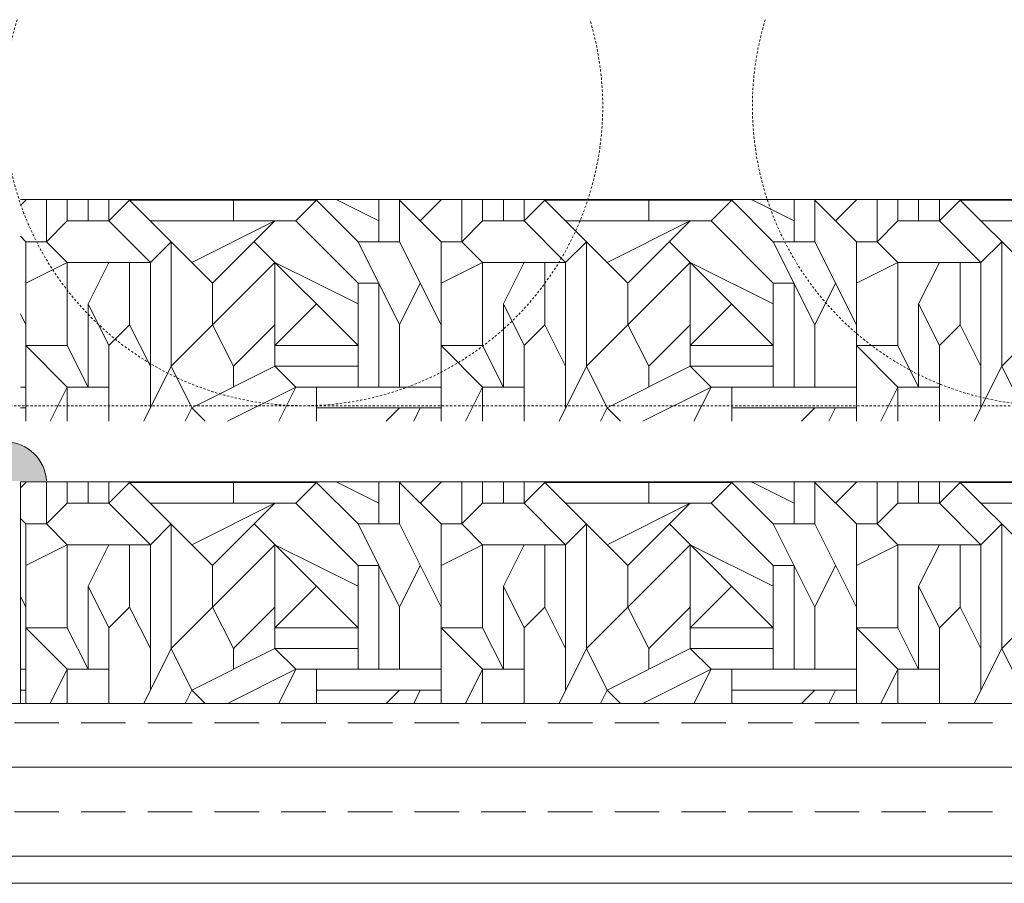
# Model space of a CAD drawing. Extents: x 8050 to 35656, y -2537 to 5890.
# Drawn here: x 35156 to 35211, y -2028 to -1981 of the extents above; entities that cross this region are included whole.
import ezdxf

# ---------------------------------------------------------------- set-up
doc = ezdxf.new("R2010")
doc.units = 0
doc.header["$LTSCALE"] = 2.5
doc.linetypes.add('DASHED', pattern=[0.75, 0.5, -0.25])
doc.layers.add('M-EQU-DAS-25', color=6, linetype='DASHED')
doc.layers.add('Tihend', color=7, linetype='CONTINUOUS')
doc.layers.add('Piirjoon05', color=5, linetype='CONTINUOUS', lineweight=35)
doc.layers.add('Viirutus', color=3, linetype='CONTINUOUS', lineweight=9)

msp = doc.modelspace()

# ---------------------------------------------------------------- hatches: boundary and pattern name
at = {"layer": 'Tihend', "lineweight": 15}
msp.add_hatch(color=256, dxfattribs=at).paths.add_polyline_path([(35155.44265568805, -2003.993706638493), (35155.44265568805, -2006.15246960242), (35157.66403179328, -2006.15246960242, 0.3885623274123879)])
at = {"layer": 'Viirutus', "lineweight": 15}
h = msp.add_hatch(dxfattribs=at)
h.set_pattern_fill('OSBWOOD', color=256, scale=22.93847917462752, angle=-359.9999999999999, style=0, pattern_type=2)
h.set_pattern_definition([(5.088887490341627e-14, (34172.44370984189, -1656.905921670234), (22.9384791746275, 22.93847917462755), [2.293847917462752, -10.32231562858239, 8.028467711119633, -2.293847917462752]), (5.088887490341627e-14, (34183.9129494292, -1655.758997711503), (22.9384791746275, 22.93847917462755), [4.587695834925505, -18.35078333970202]), (5.088887490341627e-14, (34170.14986192442, -1654.612073752772), (22.9384791746275, 22.93847917462755), [2.293847917462752, -11.46923958731376, 4.587695834925505, -4.587695834925505]), (5.088887490341627e-14, (34188.50064526412, -1651.171301876578), (22.9384791746275, 22.93847917462755), [1.146923958731376, -21.79155521589615]), (5.088887490341627e-14, (34172.44370984189, -1650.024377917846), (22.9384791746275, 22.93847917462755), [4.587695834925505, -18.35078333970202]), (5.088887490341627e-14, (34188.50064526412, -1648.877453959115), (22.9384791746275, 22.93847917462755), [2.293847917462752, -2.293847917462752, 1.146923958731376, -17.20385938097064]), (5.088887490341627e-14, (34172.44370984189, -1647.730530000384), (22.9384791746275, 22.93847917462755), [2.293847917462752, -2.293847917462752, 8.028467711119633, -10.32231562858239]), (5.088887490341627e-14, (34175.88448171808, -1646.583606041652), (22.9384791746275, 22.93847917462755), [10.32231562858239, -12.61616354604514]), (5.088887490341627e-14, (34174.73755775935, -1643.142834165458), (22.9384791746275, 22.93847917462755), [1.146923958731376, -3.440771876194129, 1.146923958731376, -17.20385938097064]), (5.088887490341627e-14, (34166.70909004823, -1640.848986247996), (22.9384791746275, 22.93847917462755), [1.146923958731376, -21.79155521589615]), (5.088887490341627e-14, (34172.44370984189, -1639.702062289264), (22.9384791746275, 22.93847917462755), [4.587695834925505, -10.32231562858239, 2.293847917462752, -5.734619793656881]), (5.088887490341627e-14, (34187.35372130539, -1637.408214371801), (22.9384791746275, 22.93847917462755), [3.440771876194129, -19.49770729843339]), (5.088887490341627e-14, (34180.47217755301, -1636.26129041307), (22.9384791746275, 22.93847917462755), [3.440771876194129, -2.293847917462752, 3.440771876194129, -13.76308750477652]), (5.088887490341627e-14, (34186.20679734666, -1635.114366454339), (22.9384791746275, 22.93847917462755), [6.881543752388258, -16.05693542223927]), (90, (34167.85601400696, -1656.905921670234), (-22.93847917462755, 22.9384791746275), [3.440771876194129, -4.587695834925505, 8.028467711119633, -6.881543752388258]), (90, (34169.00293796569, -1645.436682082921), (-22.93847917462755, 22.9384791746275), [3.440771876194129, -19.49770729843339]), (90, (34170.14986192442, -1639.702062289264), (-22.93847917462755, 22.9384791746275), [13.76308750477652, -9.17539166985101]), (90, (34171.29678588315, -1648.877453959115), (-22.93847917462755, 22.9384791746275), [5.734619793656881, -17.20385938097064]), (90, (34172.44370984189, -1654.612073752772), (-22.93847917462755, 22.9384791746275), [4.587695834925505, -2.293847917462752, 3.440771876194129, -6.881543752388258, 3.440771876194129, -2.293847917462752]), (90, (34173.59063380062, -1656.905921670234), (-22.93847917462755, 22.9384791746275), [4.587695834925505, -4.587695834925505, 5.734619793656881, -8.028467711119633]), (90, (34174.73755775935, -1647.730530000384), (-22.93847917462755, 22.9384791746275), [4.587695834925505, -4.587695834925505, 6.881543752388258, -6.881543752388258]), (90, (34175.88448171808, -1653.46514979404), (-22.93847917462755, 22.9384791746275), [3.440771876194129, -6.881543752388258, 3.440771876194129, -9.17539166985101]), (90, (34177.03140567681, -1644.28975812419), (-22.93847917462755, 22.9384791746275), [4.587695834925505, -4.587695834925505, 8.028467711119633, -5.734619793656881]), (90, (34178.17832963554, -1655.758997711503), (-22.93847917462755, 22.9384791746275), [6.881543752388258, -16.05693542223927]), (90, (34180.47217755301, -1653.46514979404), (-22.93847917462755, 22.9384791746275), [2.293847917462752, -20.64463125716477]), (90, (34181.61910151174, -1656.905921670234), (-22.93847917462755, 22.9384791746275), [1.146923958731376, -8.028467711119633, 1.146923958731376, -12.61616354604514]), (90, (34183.9129494292, -1655.758997711503), (-22.93847917462755, 22.9384791746275), [5.734619793656881, -6.881543752388258, 6.881543752388258, -3.440771876194129]), (90, (34185.05987338793, -1644.28975812419), (-22.93847917462755, 22.9384791746275), [5.734619793656881, -17.20385938097064]), (90, (34186.20679734666, -1636.26129041307), (-22.93847917462755, 22.9384791746275), [2.293847917462752, -20.64463125716477]), (90, (34187.35372130539, -1639.702062289264), (-22.93847917462755, 22.9384791746275), [3.440771876194129, -19.49770729843339]), (90, (34188.50064526412, -1656.905921670234), (-22.93847917462755, 22.9384791746275), [5.734619793656881, -17.20385938097064]), (90, (34189.64756922286, -1656.905921670234), (-22.93847917462755, 22.9384791746275), [5.734619793656881, -2.293847917462752, 5.734619793656881, -2.293847917462752, 1.146923958731376, -5.734619793656881]), (45.00000000000005, (34189.64756922286, -1636.26129041307), (-2.599176920384256e-14, 22.93847917506393), [1.621979862437912, -30.8179284871503]), (45.00000000000005, (34174.73755775935, -1654.612073752772), (-2.599176920384256e-14, 22.93847917506393), [1.621979862437912, -30.8179284871503]), (45.00000000000005, (34171.29678588315, -1648.877453959115), (-2.599176920384256e-14, 22.93847917506393), [1.621979862437912, -30.8179284871503]), (45.00000000000005, (34169.00293796569, -1647.730530000384), (-2.599176920384256e-14, 22.93847917506393), [3.243959724875825, -29.19594862471238]), (45.00000000000005, (34173.59063380062, -1639.702062289264), (-2.599176920384256e-14, 22.93847917506393), [3.243959724875825, -29.19594862471238]), (45.00000000000005, (34183.9129494292, -1654.612073752772), (-2.599176920384256e-14, 22.93847917506393), [3.243959724875825, -29.19594862471238]), (45.00000000000005, (34169.00293796569, -1643.142834165458), (-2.599176920384256e-14, 22.93847917506393), [4.865939587313737, -27.57396876227446]), (45.00000000000005, (34174.73755775935, -1647.730530000384), (-2.599176920384256e-14, 22.93847917506393), [6.487919449751649, -25.95198889983655]), (45.00000000000005, (34178.17832963554, -1655.758997711503), (-2.599176920384256e-14, 22.93847917506393), [8.109899312189562, -24.33000903739865]), (45.00000000000005, (34167.85601400696, -1640.848986247996), (-2.599176920384256e-14, 22.93847917506393), [3.243959724875825, -14.59804814673296, 4.865939587313737, -9.731960890665686]), (45.00000000000005, (34167.85601400696, -1646.583606041652), (-2.599176920384256e-14, 22.93847917506393), [4.865939587313737, -14.59804814673296, 3.243959724875825, -9.731960890665686]), (45.00000000000005, (34177.03140567681, -1650.024377917846), (-2.599176920384256e-14, 22.93847917506393), [1.621979862437912, -3.243500955292332, 4.865939587313737, -22.70848794454422]), (45.00000000000005, (34185.05987338793, -1647.730530000384), (-2.599176920384256e-14, 22.93847917506393), [1.621979862437912, -9.73279671379446, 3.243959724875825, -17.84117204848001]), (135.0000000000001, (34177.03140567681, -1650.024377917846), (-22.93847917506393, -2.344508643088695e-14), [3.243959724875825, -8.111046236148296, 1.621979862437912, -19.46292252612617]), (135.0000000000001, (34188.50064526412, -1654.612073752772), (-22.93847917506393, -2.344508643088695e-14), [8.109899312189562, -3.243500955292332, 3.243959724875825, -17.84254835723049]), (135.0000000000001, (34188.50064526412, -1651.171301876578), (-22.93847917506393, -2.344508643088695e-14), [4.865939587313737, -4.865251432938498, 6.487919449751649, -16.22079787958432]), (135.0000000000001, (34177.03140567681, -1644.28975812419), (-22.93847917506393, -2.344508643088695e-14), [1.621979862437912, -4.865251432938498, 1.621979862437912, -24.33069719177388]), (135.0000000000001, (34167.85601400696, -1637.408214371801), (-22.93847917506393, -2.344508643088695e-14), [1.621979862437912, -30.8179284871503]), (135.0000000000001, (34174.73755775935, -1643.142834165458), (-22.93847917506393, -2.344508643088695e-14), [1.621979862437912, -30.8179284871503]), (135.0000000000001, (34185.05987338793, -1656.905921670234), (-22.93847917506393, -2.344508643088695e-14), [1.621979862437912, -30.8179284871503]), (135.0000000000001, (34185.05987338793, -1638.555138330533), (-22.93847917506393, -2.344508643088695e-14), [1.621979862437912, -30.8179284871503]), (135.0000000000001, (34172.44370984189, -1650.024377917846), (-22.93847917506393, -2.344508643088695e-14), [1.621979862437912, -30.8179284871503]), (135.0000000000001, (34172.44370984189, -1656.905921670234), (-22.93847917506393, -2.344508643088695e-14), [3.243959724875825, -29.19594862471238]), (135.0000000000001, (34172.44370984189, -1644.28975812419), (-22.93847917506393, -2.344508643088695e-14), [3.243959724875825, -29.19594862471238]), (135.0000000000001, (34179.32525359427, -1643.142834165458), (-22.93847917506393, -2.344508643088695e-14), [3.243959724875825, -29.19594862471238]), (135.0000000000001, (34181.61910151174, -1637.408214371801), (-22.93847917506393, -2.344508643088695e-14), [3.243959724875825, -29.19594862471238]), (135.0000000000001, (34170.14986192442, -1648.877453959115), (-22.93847917506393, -2.344508643088695e-14), [3.243959724875825, -29.19594862471238]), (135.0000000000001, (34188.50064526412, -1648.877453959115), (-22.93847917506393, -2.344508643088695e-14), [4.865939587313737, -27.57396876227446]), (135.0000000000001, (34180.47217755301, -1651.171301876578), (-22.93847917506393, -2.344508643088695e-14), [6.487919449751649, -25.95198889983655]), (135.0000000000001, (34187.35372130539, -1646.583606041652), (-22.93847917506393, -2.344508643088695e-14), [12.9758388995033, -19.46406945008491]), (26.56505118000003, (34170.14986192442, -1651.171301876578), (22.93847917462968, 1.169860003623002e-09), [2.564590787160863, -48.72740793630481]), (26.56505118000003, (34187.35372130539, -1644.28975812419), (22.93847917462968, 1.169860003623002e-09), [2.564590787160863, -48.72740793630481]), (26.56505118000003, (34173.59063380062, -1641.995910206727), (22.93847917462968, 1.169860003623002e-09), [2.564590787160863, -48.72740793630481]), (26.56505118000003, (34185.05987338793, -1640.848986247996), (22.93847917462968, 1.169860003623002e-09), [2.564590787160863, -48.72740793630481]), (26.56505118000003, (34185.05987338793, -1643.142834165458), (22.93847917462968, 1.169860003623002e-09), [5.129204512800902, -46.16288596458148]), (26.56505118000003, (34174.73755775935, -1645.436682082921), (22.93847917462968, 1.169860003623002e-09), [5.129204512800902, -46.16279421066478]), (26.56505118000003, (34180.47217755301, -1636.26129041307), (22.93847917462968, 1.169860003623002e-09), [5.129204512800902, -46.16279421066478]), (26.56505118000003, (34179.32525359427, -1658.052845628966), (22.93847917462968, 1.169860003623002e-09), [5.129204512800902, -46.16279421066478]), (26.56505118000003, (34179.32525359427, -1650.024377917846), (22.93847917462968, 1.169860003623002e-09), [5.129204512800902, -46.16279421066478]), (63.43494882000007, (34167.85601400696, -1653.46514979404), (1.169805473401822e-09, 22.93847917462968), [2.564521971723357, -7.693565915170071, 5.129043943446715, -35.90486689312585]), (63.43494882000007, (34175.88448171808, -1637.408214371801), (1.169805473401822e-09, 22.93847917462968), [5.129204512800937, -46.16279421066506]), (63.43494882000007, (34173.59063380062, -1652.318225835309), (1.169805473401822e-09, 22.93847917462968), [2.564590787160881, -48.72740793630511]), (63.43494882000007, (34169.00293796569, -1641.995910206727), (1.169805473401822e-09, 22.93847917462968), [2.564590787160881, -48.72740793630511]), (63.43494882000007, (34180.47217755301, -1639.702062289264), (1.169805473401822e-09, 22.93847917462968), [2.564590787160881, -48.72740793630511]), (63.43494882000007, (34183.9129494292, -1636.26129041307), (1.169805473401822e-09, 22.93847917462968), [2.564590787160881, -48.72740793630511]), (63.43494882000007, (34185.05987338793, -1638.555138330533), (1.169805473401822e-09, 22.93847917462968), [2.564590787160881, -48.72740793630511]), (63.43494882000007, (34179.32525359427, -1645.436682082921), (1.169805473401822e-09, 22.93847917462968), [2.564590787160881, -48.72740793630511]), (63.43494882000007, (34189.64756922286, -1643.142834165458), (1.169805473401822e-09, 22.93847917462968), [2.564590787160881, -48.72740793630511]), (63.43494882000007, (34170.14986192442, -1638.555138330533), (1.169805473401822e-09, 22.93847917462968), [5.129204512800937, -46.16279421066506]), (63.43494882000007, (34180.47217755301, -1646.583606041652), (1.169805473401822e-09, 22.93847917462968), [5.129204512800937, -46.16279421066506]), (63.43494882000007, (34177.03140567681, -1639.702062289264), (1.169805473401822e-09, 22.93847917462968), [5.129204512800937, -46.16279421066506]), (63.43494882000007, (34189.64756922286, -1639.702062289264), (1.169805473401822e-09, 22.93847917462968), [5.129204512800937, -46.16279421066506]), (116.5650511800001, (34173.59063380062, -1656.905921670234), (-1.169860003623002e-09, 22.93847917462968), [2.564590787160881, -48.72740793630511]), (116.5650511800001, (34173.59063380062, -1639.702062289264), (-1.169860003623002e-09, 22.93847917462968), [2.564590787160881, -48.72740793630511]), (116.5650511800001, (34174.73755775935, -1654.612073752772), (-1.169860003623002e-09, 22.93847917462968), [2.564590787160881, -48.72740793630511]), (116.5650511800001, (34177.03140567681, -1655.758997711503), (-1.169860003623002e-09, 22.93847917462968), [2.564590787160881, -48.72740793630511]), (116.5650511800001, (34177.03140567681, -1639.702062289264), (-1.169860003623002e-09, 22.93847917462968), [2.564590787160881, -48.72740793630511]), (116.5650511800001, (34181.61910151174, -1655.758997711503), (-1.169860003623002e-09, 22.93847917462968), [2.564590787160881, -48.72740793630511]), (116.5650511800001, (34179.32525359427, -1658.052845628966), (-1.169860003623002e-09, 22.93847917462968), [2.564590787160881, -48.72740793630511]), (116.5650511800001, (34167.85601400696, -1653.46514979404), (-1.169860003623002e-09, 22.93847917462968), [5.129204512800937, -46.16279421066506]), (116.5650511800001, (34170.14986192442, -1653.46514979404), (-1.169860003623002e-09, 22.93847917462968), [5.129204512800937, -46.16279421066506]), (116.5650511800001, (34183.9129494292, -1641.995910206727), (-1.169860003623002e-09, 22.93847917462968), [5.129204512800937, -46.16279421066506]), (116.5650511800001, (34181.61910151174, -1644.28975812419), (-1.169860003623002e-09, 22.93847917462968), [7.693795299961817, -43.59820342350417]), (153.43494882, (34183.9129494292, -1638.555138330533), (-22.93847917462968, 1.169813113450141e-09), [2.564590787160881, -48.72740793630511]), (153.43494882, (34188.50064526412, -1652.318225835309), (-22.93847917462968, 1.169813113450141e-09), [5.129204512800938, -46.16279421066506]), (153.43494882, (34189.64756922286, -1645.436682082921), (-22.93847917462968, 1.169813113450141e-09), [5.129204512800938, -46.16279421066506]), (153.43494882, (34189.64756922286, -1647.730530000384), (-22.93847917462968, 1.169813113450141e-09), [7.693795299961819, -43.59820342350417])])
h.paths.add_polyline_path([(35156.22061333439, -1990.612848945791), (35233.16177989493, -1990.612848945791), (35233.16177989493, -2002.846704505592), (35156.22061333439, -2002.846704505592)])
h = msp.add_hatch(dxfattribs=at)
h.set_pattern_fill('OSBWOOD', color=256, scale=22.93847917462752, angle=-359.9999999999999, style=0, pattern_type=2)
h.set_pattern_definition([(5.088887490341627e-14, (34172.44370984189, -1672.499786138859), (22.9384791746275, 22.93847917462755), [2.293847917462752, -10.32231562858239, 8.028467711119633, -2.293847917462752]), (5.088887490341627e-14, (34183.9129494292, -1671.352862180128), (22.9384791746275, 22.93847917462755), [4.587695834925505, -18.35078333970202]), (5.088887490341627e-14, (34170.14986192442, -1670.205938221397), (22.9384791746275, 22.93847917462755), [2.293847917462752, -11.46923958731376, 4.587695834925505, -4.587695834925505]), (5.088887490341627e-14, (34188.50064526412, -1666.765166345202), (22.9384791746275, 22.93847917462755), [1.146923958731376, -21.79155521589615]), (5.088887490341627e-14, (34172.44370984189, -1665.618242386471), (22.9384791746275, 22.93847917462755), [4.587695834925505, -18.35078333970202]), (5.088887490341627e-14, (34188.50064526412, -1664.47131842774), (22.9384791746275, 22.93847917462755), [2.293847917462752, -2.293847917462752, 1.146923958731376, -17.20385938097064]), (5.088887490341627e-14, (34172.44370984189, -1663.324394469008), (22.9384791746275, 22.93847917462755), [2.293847917462752, -2.293847917462752, 8.028467711119633, -10.32231562858239]), (5.088887490341627e-14, (34175.88448171808, -1662.177470510277), (22.9384791746275, 22.93847917462755), [10.32231562858239, -12.61616354604514]), (5.088887490341627e-14, (34174.73755775935, -1658.736698634083), (22.9384791746275, 22.93847917462755), [1.146923958731376, -3.440771876194129, 1.146923958731376, -17.20385938097064]), (5.088887490341627e-14, (34166.70909004823, -1656.44285071662), (22.9384791746275, 22.93847917462755), [1.146923958731376, -21.79155521589615]), (5.088887490341627e-14, (34172.44370984189, -1655.295926757889), (22.9384791746275, 22.93847917462755), [4.587695834925505, -10.32231562858239, 2.293847917462752, -5.734619793656881]), (5.088887490341627e-14, (34187.35372130539, -1653.002078840426), (22.9384791746275, 22.93847917462755), [3.440771876194129, -19.49770729843339]), (5.088887490341627e-14, (34180.47217755301, -1651.855154881695), (22.9384791746275, 22.93847917462755), [3.440771876194129, -2.293847917462752, 3.440771876194129, -13.76308750477652]), (5.088887490341627e-14, (34186.20679734666, -1650.708230922964), (22.9384791746275, 22.93847917462755), [6.881543752388258, -16.05693542223927]), (90, (34167.85601400696, -1672.499786138859), (-22.93847917462755, 22.9384791746275), [3.440771876194129, -4.587695834925505, 8.028467711119633, -6.881543752388258]), (90, (34169.00293796569, -1661.030546551546), (-22.93847917462755, 22.9384791746275), [3.440771876194129, -19.49770729843339]), (90, (34170.14986192442, -1655.295926757889), (-22.93847917462755, 22.9384791746275), [13.76308750477652, -9.17539166985101]), (90, (34171.29678588315, -1664.47131842774), (-22.93847917462755, 22.9384791746275), [5.734619793656881, -17.20385938097064]), (90, (34172.44370984189, -1670.205938221397), (-22.93847917462755, 22.9384791746275), [4.587695834925505, -2.293847917462752, 3.440771876194129, -6.881543752388258, 3.440771876194129, -2.293847917462752]), (90, (34173.59063380062, -1672.499786138859), (-22.93847917462755, 22.9384791746275), [4.587695834925505, -4.587695834925505, 5.734619793656881, -8.028467711119633]), (90, (34174.73755775935, -1663.324394469008), (-22.93847917462755, 22.9384791746275), [4.587695834925505, -4.587695834925505, 6.881543752388258, -6.881543752388258]), (90, (34175.88448171808, -1669.059014262665), (-22.93847917462755, 22.9384791746275), [3.440771876194129, -6.881543752388258, 3.440771876194129, -9.17539166985101]), (90, (34177.03140567681, -1659.883622592814), (-22.93847917462755, 22.9384791746275), [4.587695834925505, -4.587695834925505, 8.028467711119633, -5.734619793656881]), (90, (34178.17832963554, -1671.352862180128), (-22.93847917462755, 22.9384791746275), [6.881543752388258, -16.05693542223927]), (90, (34180.47217755301, -1669.059014262665), (-22.93847917462755, 22.9384791746275), [2.293847917462752, -20.64463125716477]), (90, (34181.61910151174, -1672.499786138859), (-22.93847917462755, 22.9384791746275), [1.146923958731376, -8.028467711119633, 1.146923958731376, -12.61616354604514]), (90, (34183.9129494292, -1671.352862180128), (-22.93847917462755, 22.9384791746275), [5.734619793656881, -6.881543752388258, 6.881543752388258, -3.440771876194129]), (90, (34185.05987338793, -1659.883622592814), (-22.93847917462755, 22.9384791746275), [5.734619793656881, -17.20385938097064]), (90, (34186.20679734666, -1651.855154881695), (-22.93847917462755, 22.9384791746275), [2.293847917462752, -20.64463125716477]), (90, (34187.35372130539, -1655.295926757889), (-22.93847917462755, 22.9384791746275), [3.440771876194129, -19.49770729843339]), (90, (34188.50064526412, -1672.499786138859), (-22.93847917462755, 22.9384791746275), [5.734619793656881, -17.20385938097064]), (90, (34189.64756922286, -1672.499786138859), (-22.93847917462755, 22.9384791746275), [5.734619793656881, -2.293847917462752, 5.734619793656881, -2.293847917462752, 1.146923958731376, -5.734619793656881]), (45.00000000000005, (34189.64756922286, -1651.855154881695), (-2.599176920384256e-14, 22.93847917506393), [1.621979862437912, -30.8179284871503]), (45.00000000000005, (34174.73755775935, -1670.205938221397), (-2.599176920384256e-14, 22.93847917506393), [1.621979862437912, -30.8179284871503]), (45.00000000000005, (34171.29678588315, -1664.47131842774), (-2.599176920384256e-14, 22.93847917506393), [1.621979862437912, -30.8179284871503]), (45.00000000000005, (34169.00293796569, -1663.324394469008), (-2.599176920384256e-14, 22.93847917506393), [3.243959724875825, -29.19594862471238]), (45.00000000000005, (34173.59063380062, -1655.295926757889), (-2.599176920384256e-14, 22.93847917506393), [3.243959724875825, -29.19594862471238]), (45.00000000000005, (34183.9129494292, -1670.205938221397), (-2.599176920384256e-14, 22.93847917506393), [3.243959724875825, -29.19594862471238]), (45.00000000000005, (34169.00293796569, -1658.736698634083), (-2.599176920384256e-14, 22.93847917506393), [4.865939587313737, -27.57396876227446]), (45.00000000000005, (34174.73755775935, -1663.324394469008), (-2.599176920384256e-14, 22.93847917506393), [6.487919449751649, -25.95198889983655]), (45.00000000000005, (34178.17832963554, -1671.352862180128), (-2.599176920384256e-14, 22.93847917506393), [8.109899312189562, -24.33000903739865]), (45.00000000000005, (34167.85601400696, -1656.44285071662), (-2.599176920384256e-14, 22.93847917506393), [3.243959724875825, -14.59804814673296, 4.865939587313737, -9.731960890665686]), (45.00000000000005, (34167.85601400696, -1662.177470510277), (-2.599176920384256e-14, 22.93847917506393), [4.865939587313737, -14.59804814673296, 3.243959724875825, -9.731960890665686]), (45.00000000000005, (34177.03140567681, -1665.618242386471), (-2.599176920384256e-14, 22.93847917506393), [1.621979862437912, -3.243500955292332, 4.865939587313737, -22.70848794454422]), (45.00000000000005, (34185.05987338793, -1663.324394469008), (-2.599176920384256e-14, 22.93847917506393), [1.621979862437912, -9.73279671379446, 3.243959724875825, -17.84117204848001]), (135.0000000000001, (34177.03140567681, -1665.618242386471), (-22.93847917506393, -2.344508643088695e-14), [3.243959724875825, -8.111046236148296, 1.621979862437912, -19.46292252612617]), (135.0000000000001, (34188.50064526412, -1670.205938221397), (-22.93847917506393, -2.344508643088695e-14), [8.109899312189562, -3.243500955292332, 3.243959724875825, -17.84254835723049]), (135.0000000000001, (34188.50064526412, -1666.765166345202), (-22.93847917506393, -2.344508643088695e-14), [4.865939587313737, -4.865251432938498, 6.487919449751649, -16.22079787958432]), (135.0000000000001, (34177.03140567681, -1659.883622592814), (-22.93847917506393, -2.344508643088695e-14), [1.621979862437912, -4.865251432938498, 1.621979862437912, -24.33069719177388]), (135.0000000000001, (34167.85601400696, -1653.002078840426), (-22.93847917506393, -2.344508643088695e-14), [1.621979862437912, -30.8179284871503]), (135.0000000000001, (34174.73755775935, -1658.736698634083), (-22.93847917506393, -2.344508643088695e-14), [1.621979862437912, -30.8179284871503]), (135.0000000000001, (34185.05987338793, -1672.499786138859), (-22.93847917506393, -2.344508643088695e-14), [1.621979862437912, -30.8179284871503]), (135.0000000000001, (34185.05987338793, -1654.149002799158), (-22.93847917506393, -2.344508643088695e-14), [1.621979862437912, -30.8179284871503]), (135.0000000000001, (34172.44370984189, -1665.618242386471), (-22.93847917506393, -2.344508643088695e-14), [1.621979862437912, -30.8179284871503]), (135.0000000000001, (34172.44370984189, -1672.499786138859), (-22.93847917506393, -2.344508643088695e-14), [3.243959724875825, -29.19594862471238]), (135.0000000000001, (34172.44370984189, -1659.883622592814), (-22.93847917506393, -2.344508643088695e-14), [3.243959724875825, -29.19594862471238]), (135.0000000000001, (34179.32525359427, -1658.736698634083), (-22.93847917506393, -2.344508643088695e-14), [3.243959724875825, -29.19594862471238]), (135.0000000000001, (34181.61910151174, -1653.002078840426), (-22.93847917506393, -2.344508643088695e-14), [3.243959724875825, -29.19594862471238]), (135.0000000000001, (34170.14986192442, -1664.47131842774), (-22.93847917506393, -2.344508643088695e-14), [3.243959724875825, -29.19594862471238]), (135.0000000000001, (34188.50064526412, -1664.47131842774), (-22.93847917506393, -2.344508643088695e-14), [4.865939587313737, -27.57396876227446]), (135.0000000000001, (34180.47217755301, -1666.765166345202), (-22.93847917506393, -2.344508643088695e-14), [6.487919449751649, -25.95198889983655]), (135.0000000000001, (34187.35372130539, -1662.177470510277), (-22.93847917506393, -2.344508643088695e-14), [12.9758388995033, -19.46406945008491]), (26.56505118000003, (34170.14986192442, -1666.765166345202), (22.93847917462968, 1.169860003623002e-09), [2.564590787160863, -48.72740793630481]), (26.56505118000003, (34187.35372130539, -1659.883622592814), (22.93847917462968, 1.169860003623002e-09), [2.564590787160863, -48.72740793630481]), (26.56505118000003, (34173.59063380062, -1657.589774675352), (22.93847917462968, 1.169860003623002e-09), [2.564590787160863, -48.72740793630481]), (26.56505118000003, (34185.05987338793, -1656.44285071662), (22.93847917462968, 1.169860003623002e-09), [2.564590787160863, -48.72740793630481]), (26.56505118000003, (34185.05987338793, -1658.736698634083), (22.93847917462968, 1.169860003623002e-09), [5.129204512800903, -46.16288596458148]), (26.56505118000003, (34174.73755775935, -1661.030546551546), (22.93847917462968, 1.169860003623002e-09), [5.129204512800903, -46.16279421066479]), (26.56505118000003, (34180.47217755301, -1651.855154881695), (22.93847917462968, 1.169860003623002e-09), [5.129204512800903, -46.16279421066479]), (26.56505118000003, (34179.32525359427, -1673.646710097591), (22.93847917462968, 1.169860003623002e-09), [5.129204512800903, -46.16279421066479]), (26.56505118000003, (34179.32525359427, -1665.618242386471), (22.93847917462968, 1.169860003623002e-09), [5.129204512800903, -46.16279421066479]), (63.43494882000007, (34167.85601400696, -1669.059014262665), (1.169805473401822e-09, 22.93847917462968), [2.564521971723357, -7.693565915170071, 5.129043943446715, -35.90486689312585]), (63.43494882000007, (34175.88448171808, -1653.002078840426), (1.169805473401822e-09, 22.93847917462968), [5.129204512800937, -46.16279421066506]), (63.43494882000007, (34173.59063380062, -1667.912090303934), (1.169805473401822e-09, 22.93847917462968), [2.564590787160881, -48.72740793630511]), (63.43494882000007, (34169.00293796569, -1657.589774675352), (1.169805473401822e-09, 22.93847917462968), [2.564590787160881, -48.72740793630511]), (63.43494882000007, (34180.47217755301, -1655.295926757889), (1.169805473401822e-09, 22.93847917462968), [2.564590787160881, -48.72740793630511]), (63.43494882000007, (34183.9129494292, -1651.855154881695), (1.169805473401822e-09, 22.93847917462968), [2.564590787160881, -48.72740793630511]), (63.43494882000007, (34185.05987338793, -1654.149002799158), (1.169805473401822e-09, 22.93847917462968), [2.564590787160881, -48.72740793630511]), (63.43494882000007, (34179.32525359427, -1661.030546551546), (1.169805473401822e-09, 22.93847917462968), [2.564590787160881, -48.72740793630511]), (63.43494882000007, (34189.64756922286, -1658.736698634083), (1.169805473401822e-09, 22.93847917462968), [2.564590787160881, -48.72740793630511]), (63.43494882000007, (34170.14986192442, -1654.149002799158), (1.169805473401822e-09, 22.93847917462968), [5.129204512800937, -46.16279421066506]), (63.43494882000007, (34180.47217755301, -1662.177470510277), (1.169805473401822e-09, 22.93847917462968), [5.129204512800937, -46.16279421066506]), (63.43494882000007, (34177.03140567681, -1655.295926757889), (1.169805473401822e-09, 22.93847917462968), [5.129204512800937, -46.16279421066506]), (63.43494882000007, (34189.64756922286, -1655.295926757889), (1.169805473401822e-09, 22.93847917462968), [5.129204512800937, -46.16279421066506]), (116.5650511800001, (34173.59063380062, -1672.499786138859), (-1.169860003623002e-09, 22.93847917462968), [2.564590787160881, -48.72740793630511]), (116.5650511800001, (34173.59063380062, -1655.295926757889), (-1.169860003623002e-09, 22.93847917462968), [2.564590787160881, -48.72740793630511]), (116.5650511800001, (34174.73755775935, -1670.205938221397), (-1.169860003623002e-09, 22.93847917462968), [2.564590787160881, -48.72740793630511]), (116.5650511800001, (34177.03140567681, -1671.352862180128), (-1.169860003623002e-09, 22.93847917462968), [2.564590787160881, -48.72740793630511]), (116.5650511800001, (34177.03140567681, -1655.295926757889), (-1.169860003623002e-09, 22.93847917462968), [2.564590787160881, -48.72740793630511]), (116.5650511800001, (34181.61910151174, -1671.352862180128), (-1.169860003623002e-09, 22.93847917462968), [2.564590787160881, -48.72740793630511]), (116.5650511800001, (34179.32525359427, -1673.646710097591), (-1.169860003623002e-09, 22.93847917462968), [2.564590787160881, -48.72740793630511]), (116.5650511800001, (34167.85601400696, -1669.059014262665), (-1.169860003623002e-09, 22.93847917462968), [5.129204512800937, -46.16279421066506]), (116.5650511800001, (34170.14986192442, -1669.059014262665), (-1.169860003623002e-09, 22.93847917462968), [5.129204512800937, -46.16279421066506]), (116.5650511800001, (34183.9129494292, -1657.589774675352), (-1.169860003623002e-09, 22.93847917462968), [5.129204512800937, -46.16279421066506]), (116.5650511800001, (34181.61910151174, -1659.883622592814), (-1.169860003623002e-09, 22.93847917462968), [7.693795299961817, -43.59820342350417]), (153.43494882, (34183.9129494292, -1654.149002799158), (-22.93847917462968, 1.169813113450141e-09), [2.564590787160881, -48.72740793630511]), (153.43494882, (34188.50064526412, -1667.912090303934), (-22.93847917462968, 1.169813113450141e-09), [5.129204512800938, -46.16279421066506]), (153.43494882, (34189.64756922286, -1661.030546551546), (-22.93847917462968, 1.169813113450141e-09), [5.129204512800938, -46.16279421066506]), (153.43494882, (34189.64756922286, -1663.324394469008), (-22.93847917462968, 1.169813113450141e-09), [7.693795299961819, -43.59820342350417])])
h.paths.add_polyline_path([(35156.22061333439, -2006.206713414415), (35233.16177989493, -2006.206713414415), (35233.16177989493, -2018.440568974217), (35156.22061333439, -2018.440568974217)])
h = msp.add_hatch(dxfattribs=at)
h.set_pattern_fill('BRASS', color=256, scale=0.7734046618265112, angle=-179.9999999999999, style=0)
h.set_pattern_definition([(180, (35033.11737831315, -2586.751051964766), (4.963389137749295e-15, -4.911119602598346), []), (180, (35033.11737831315, -2589.206611766065), (4.963389137749295e-15, -4.911119602598346), [2.455559801299173, -1.227779900649586])])
edge = h.paths.add_edge_path()
edge.add_line((35155.39574560041, -2018.440568974217), (35233.69242118314, -2018.440568974217))
edge.add_line((35233.69242118315, -2018.440568974217), (35233.69242118315, -2023.257649600886))
edge.add_line((35233.69242118315, -2023.257649600886), (35240.11519535205, -2023.257649600889))
edge.add_line((35240.11519535205, -2023.257649600889), (35240.11519535205, -2018.440568974214))
edge.add_line((35240.11519535205, -2018.440568974214), (35256.17213077428, -2018.440568974217))
edge.add_line((35256.17213077428, -2018.440568974217), (35256.17213077428, -2026.851344671581))
edge.add_arc((35254.6428988293, -2026.851344671581), 1.529231944975168, 270, 360, ccw=False)
edge.add_line((35254.6428988293, -2028.380576616556), (35229.34599606294, -2028.380576616556))
edge.add_line((35229.34599606294, -2028.380576616556), (35143.00896684612, -2028.380576616556))
edge.add_arc((35143.00896684612, -2026.851344671581), 1.529231944975168, 180, 270.000000000013, ccw=False)
edge.add_line((35141.47973490115, -2026.851344671581), (35141.47973490115, -2018.440568974217))
edge.add_line((35141.47973490115, -2018.440568974217), (35149.12589462603, -2018.440568974217))
edge.add_line((35149.12589462602, -2018.440568974217), (35149.27881782052, -2018.440568974217))
edge.add_line((35149.27881782051, -2018.440568974217), (35149.27881782051, -2023.028264809142))
edge.add_line((35149.27881782051, -2023.028264809142), (35155.39574560041, -2023.028264809142))
edge.add_line((35155.39574560041, -2023.028264809142), (35155.39574560041, -2018.440568974217))

# ---------------------------------------------------------------- linework, layer by layer
at = {"layer": 'M-EQU-DAS-25', "color": 7, "linetype": 'DASHED', "lineweight": 15, "ltscale": 0.1}
msp.add_line((35153.85270167916, -2002.001325565735), (35233.84534437764, -2002.001325565736), dxfattribs=at)
for centre in [(35171.85984579935, -1985.471859278191), (35171.85984579935, -1985.471859278191), (35213.18351151822, -1985.471859278191)]:
    msp.add_arc(centre, 16.52946628754536, 163.132790713637, 16.86720928636302, dxfattribs=at)
at = {"layer": 'Piirjoon05', "lineweight": 15}
for p, q in [((35156.22061333439, -1990.612848945791), (35231.47743272241, -1990.612848945791)), ((35156.22061333439, -2006.206713414415), (35231.47743272241, -2006.206713414415)), ((35156.22061333439, -2006.206713414415), (35156.22061333439, -2018.440568974217)), ((35156.22061333439, -2018.440568974217), (35233.16177989493, -2018.440568974217)), ((35156.22061333439, -2018.440568974217), (35231.44776143433, -2018.440568974217))]:
    msp.add_line(p, q, dxfattribs=at)
msp.add_arc((35155.37410470394, -2006.286530013945), 2.293847917462752, 3.350472843712647, 88.28747716472822, dxfattribs=at)
at = {"layer": 'Tihend', "lineweight": 15}
for p, q in [((35155.39574560041, -2018.440568974217), (35233.16177989493, -2018.440568974217)), ((35143.00896684612, -2028.380576616556), (35254.6428988293, -2028.380576616556))]:
    msp.add_line(p, q, dxfattribs=at)

doc.saveas('drawing.dxf')
